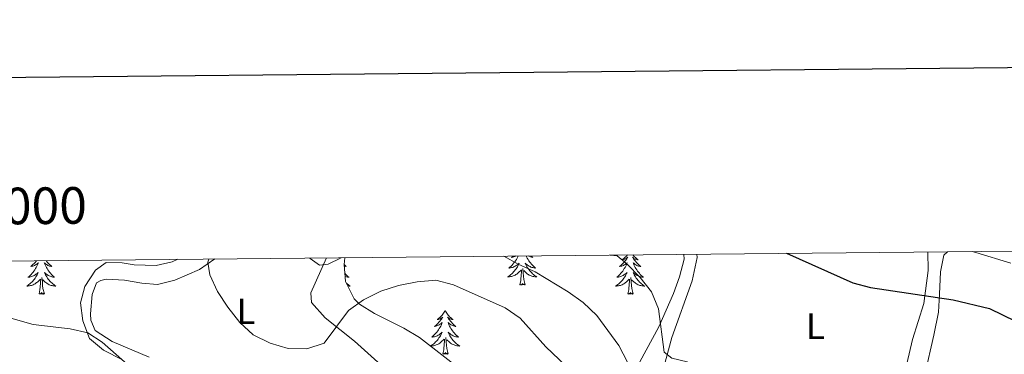
# Model space of a CAD drawing. Units: metres. Extents: x 565968 to 570452, y 705425 to 708439.
# Drawn here: x 569014 to 569283, y 708137 to 708228 of the extents above; entities that cross this region are included whole.
import ezdxf
from ezdxf.enums import TextEntityAlignment as Align

# ---------------------------------------------------------------- set-up
doc = ezdxf.new("R2010")
doc.units = ezdxf.units.M
doc.header["$MEASUREMENT"] = 0
for name, color, linetype, lineweight in [('Carátula', 7, 'Continuous', 0), ('Elementos auxiliares', 7, 'Continuous', 0), ('Entidades rústicas y varios', 7, 'Continuous', 0), ('Relieve y altimetría', 7, 'Continuous', 0)]:
    doc.layers.add(name, color=color, linetype=linetype, lineweight=lineweight)
doc.styles.add('Style-Arial Narrow', font='txt')
doc.styles.add('Style-FANCY', font='FANCY.shx')

msp = doc.modelspace()

# ---------------------------------------------------------------- linework, layer by layer
at = {"layer": 'Carátula', "color": 7, "linetype": 'Continuous', "lineweight": 30, "flags": 128}
msp.add_lwpolyline([(566775.323, 708190.398), (566801.155, 705775.545), (570355.941, 705813.57), (570330.14, 708225.423), (566775.323, 708190.398)], dxfattribs=at)
at = {"layer": 'Carátula', "color": 7, "linetype": 'Continuous', "lineweight": 0}
msp.add_3dface([(565997.072, 705425.107), (570451.851, 705468.996), (570422.591, 708438.863), (565967.812, 708394.974)], dxfattribs=at)
at = {"layer": 'Elementos auxiliares', "color": 250, "linetype": 'Continuous', "lineweight": 0}
msp.add_3dface([(566866.31, 705827.76), (566844.13, 708141), (570266.61, 708174.73), (570289.93, 705861.49)], dxfattribs=at)
at = {"layer": 'Entidades rústicas y varios', "color": 92, "linetype": 'Continuous', "lineweight": 0, "flags": 128}
for points in [[(569018.493, 708162.429), (569018.387, 708162.294), (569018.119, 708161.978), (569017.839, 708161.673), (569017.547, 708161.379), (569017.244, 708161.096), (569016.931, 708160.825), (569017.055, 708160.848), (569017.301, 708160.906), (569017.543, 708160.979), (569017.779, 708161.067), (569018.01, 708161.17), (569018.233, 708161.288), (569018.449, 708161.419), (569018.656, 708161.564), (569018.853, 708161.721), (569019.04, 708161.891), (569018.952, 708161.669), (569018.796, 708161.308), (569018.625, 708160.954), (569018.44, 708160.607), (569018.24, 708160.267), (569018.028, 708159.936), (569017.801, 708159.614), (569017.562, 708159.302), (569017.311, 708158.999), (569017.047, 708158.707), (569016.772, 708158.426), (569016.485, 708158.156), (569016.188, 708157.898), (569016.384, 708157.923), (569016.651, 708157.97), (569016.914, 708158.033), (569017.173, 708158.112), (569017.428, 708158.206), (569017.676, 708158.314), (569017.917, 708158.437), (569018.151, 708158.575), (569018.376, 708158.725), (569018.592, 708158.889), (569018.798, 708159.065), (569018.993, 708159.253), (569018.852, 708158.926), (569018.697, 708158.605), (569018.528, 708158.291), (569018.345, 708157.986), (569018.148, 708157.689), (569017.938, 708157.401), (569017.715, 708157.123), (569017.48, 708156.855), (569017.234, 708156.597), (569016.976, 708156.352), (569016.707, 708156.118), (569016.428, 708155.896), (569016.139, 708155.687), (569015.849, 708155.496), (569016.114, 708155.505), (569016.377, 708155.53), (569016.639, 708155.571), (569016.898, 708155.628), (569017.153, 708155.7), (569017.403, 708155.787), (569017.647, 708155.89), (569017.885, 708156.006), (569018.115, 708156.137), (569018.337, 708156.282), (569018.55, 708156.44), (569018.753, 708156.61), (569019.601, 708157.409)], [(569021.144, 708162.455), (569021.271, 708162.294), (569021.539, 708161.978), (569021.819, 708161.673), (569022.111, 708161.379), (569022.414, 708161.096), (569022.727, 708160.825), (569022.603, 708160.848), (569022.357, 708160.906), (569022.115, 708160.979), (569021.879, 708161.067), (569021.648, 708161.17), (569021.425, 708161.288), (569021.209, 708161.419), (569021.002, 708161.564), (569020.805, 708161.721), (569020.618, 708161.891), (569020.706, 708161.669), (569020.862, 708161.308), (569021.033, 708160.954), (569021.218, 708160.607), (569021.418, 708160.267), (569021.63, 708159.936), (569021.857, 708159.614), (569022.096, 708159.302), (569022.347, 708158.999), (569022.611, 708158.707), (569022.886, 708158.426), (569023.173, 708158.156), (569023.47, 708157.898), (569023.274, 708157.923), (569023.007, 708157.97), (569022.744, 708158.033), (569022.485, 708158.112), (569022.23, 708158.206), (569021.982, 708158.314), (569021.741, 708158.437), (569021.507, 708158.575), (569021.282, 708158.725), (569021.066, 708158.889), (569020.86, 708159.065), (569020.665, 708159.253), (569020.806, 708158.926), (569020.961, 708158.605), (569021.13, 708158.291), (569021.313, 708157.986), (569021.51, 708157.689), (569021.72, 708157.401), (569021.943, 708157.123), (569022.178, 708156.855), (569022.424, 708156.597), (569022.682, 708156.352), (569022.951, 708156.118), (569023.23, 708155.896), (569023.519, 708155.687), (569023.809, 708155.496), (569023.544, 708155.505), (569023.281, 708155.53), (569023.019, 708155.571), (569022.76, 708155.628), (569022.505, 708155.7), (569022.255, 708155.787), (569022.011, 708155.89), (569021.773, 708156.006), (569021.543, 708156.137), (569021.321, 708156.282), (569021.108, 708156.44), (569020.905, 708156.61), (569020.247, 708157.23)], [(569150.248, 708163.727), (569150.12, 708163.462), (569149.935, 708163.115), (569149.735, 708162.775), (569149.523, 708162.444), (569149.296, 708162.122), (569149.057, 708161.81), (569148.806, 708161.507), (569148.542, 708161.215), (569148.267, 708160.934), (569147.98, 708160.664), (569147.683, 708160.406), (569147.879, 708160.431), (569148.146, 708160.478), (569148.409, 708160.541), (569148.668, 708160.62), (569148.923, 708160.714), (569149.171, 708160.822), (569149.412, 708160.945), (569149.646, 708161.083), (569149.871, 708161.233), (569150.087, 708161.397), (569150.293, 708161.573), (569150.488, 708161.761), (569150.347, 708161.434), (569150.192, 708161.113), (569150.023, 708160.799), (569149.84, 708160.494), (569149.643, 708160.197), (569149.433, 708159.909), (569149.21, 708159.631), (569148.975, 708159.363), (569148.729, 708159.105), (569148.471, 708158.86), (569148.202, 708158.626), (569147.923, 708158.404), (569147.634, 708158.195), (569147.344, 708158.004), (569147.609, 708158.013), (569147.872, 708158.038), (569148.134, 708158.079), (569148.393, 708158.136), (569148.648, 708158.208), (569148.898, 708158.295), (569149.142, 708158.398), (569149.38, 708158.514), (569149.61, 708158.645), (569149.832, 708158.79), (569150.045, 708158.948), (569150.248, 708159.118), (569151.096, 708159.917)], [(569148.856, 708163.713), (569148.739, 708163.604), (569148.426, 708163.333), (569148.55, 708163.356), (569148.796, 708163.414), (569149.038, 708163.487), (569149.274, 708163.575), (569149.505, 708163.678), (569149.585, 708163.721)], [(569152.39, 708163.748), (569152.528, 708163.462), (569152.713, 708163.115), (569152.913, 708162.775), (569153.125, 708162.444), (569153.352, 708162.122), (569153.591, 708161.81), (569153.842, 708161.507), (569154.106, 708161.215), (569154.381, 708160.934), (569154.668, 708160.664), (569154.965, 708160.406), (569154.769, 708160.431), (569154.502, 708160.478), (569154.239, 708160.541), (569153.98, 708160.62), (569153.725, 708160.714), (569153.477, 708160.822), (569153.236, 708160.945), (569153.002, 708161.083), (569152.777, 708161.233), (569152.561, 708161.397), (569152.355, 708161.573), (569152.16, 708161.761), (569152.301, 708161.434), (569152.456, 708161.113), (569152.625, 708160.799), (569152.808, 708160.494), (569153.005, 708160.197), (569153.215, 708159.909), (569153.438, 708159.631), (569153.673, 708159.363), (569153.919, 708159.105), (569154.177, 708158.86), (569154.446, 708158.626), (569154.725, 708158.404), (569155.014, 708158.195), (569155.304, 708158.004), (569155.039, 708158.013), (569154.776, 708158.038), (569154.514, 708158.079), (569154.255, 708158.136), (569154, 708158.208), (569153.75, 708158.295), (569153.506, 708158.398), (569153.268, 708158.514), (569153.038, 708158.645), (569152.816, 708158.79), (569152.603, 708158.948), (569152.4, 708159.118), (569151.742, 708159.738)], [(569153.74, 708163.761), (569153.909, 708163.604), (569154.222, 708163.333), (569154.098, 708163.356), (569153.852, 708163.414), (569153.61, 708163.487), (569153.374, 708163.575), (569153.143, 708163.678), (569152.999, 708163.754)], [(569180.088, 708164.021), (569180.029, 708163.946), (569179.822, 708163.708), (569179.603, 708163.482), (569179.373, 708163.266), (569179.133, 708163.063), (569178.882, 708162.872), (569178.622, 708162.694), (569178.821, 708162.717), (569179.024, 708162.755), (569179.223, 708162.81), (569179.418, 708162.879), (569179.607, 708162.964), (569179.788, 708163.063), (569179.962, 708163.175), (569180.167, 708163.366), (569180.126, 708163.301), (569179.896, 708162.956), (569179.653, 708162.62), (569179.397, 708162.294), (569179.129, 708161.978), (569178.849, 708161.673), (569178.557, 708161.379), (569178.254, 708161.096), (569177.941, 708160.825), (569178.065, 708160.848), (569178.311, 708160.906), (569178.553, 708160.979), (569178.789, 708161.067), (569179.02, 708161.17), (569179.243, 708161.288), (569179.459, 708161.419), (569179.666, 708161.564), (569179.863, 708161.721), (569180.05, 708161.891), (569179.962, 708161.669), (569179.806, 708161.308), (569179.635, 708160.954), (569179.45, 708160.607), (569179.25, 708160.267), (569179.038, 708159.936), (569178.811, 708159.614), (569178.572, 708159.302), (569178.321, 708158.999), (569178.057, 708158.707), (569177.782, 708158.426), (569177.495, 708158.156), (569177.198, 708157.898), (569177.394, 708157.923), (569177.661, 708157.97), (569177.924, 708158.033), (569178.183, 708158.112), (569178.438, 708158.206), (569178.686, 708158.314), (569178.927, 708158.437), (569179.161, 708158.575), (569179.386, 708158.725), (569179.602, 708158.889), (569179.808, 708159.065), (569180.003, 708159.253), (569179.862, 708158.926), (569179.707, 708158.605), (569179.538, 708158.291), (569179.355, 708157.986), (569179.158, 708157.689), (569178.948, 708157.401), (569178.725, 708157.123), (569178.49, 708156.855), (569178.244, 708156.597), (569177.986, 708156.352), (569177.717, 708156.118), (569177.438, 708155.896), (569177.149, 708155.687), (569176.859, 708155.496), (569177.124, 708155.505), (569177.387, 708155.53), (569177.649, 708155.571), (569177.908, 708155.628), (569178.163, 708155.7), (569178.413, 708155.787), (569178.657, 708155.89), (569178.895, 708156.006), (569179.125, 708156.137), (569179.347, 708156.282), (569179.56, 708156.44), (569179.763, 708156.61), (569180.611, 708157.409)], [(569181.579, 708164.036), (569181.649, 708163.946), (569181.856, 708163.708), (569182.075, 708163.482), (569182.305, 708163.266), (569182.545, 708163.063), (569182.796, 708162.872), (569183.056, 708162.694), (569182.857, 708162.717), (569182.654, 708162.755), (569182.455, 708162.81), (569182.26, 708162.879), (569182.071, 708162.964), (569181.89, 708163.063), (569181.716, 708163.175), (569181.511, 708163.366), (569181.552, 708163.301), (569181.782, 708162.956), (569182.025, 708162.62), (569182.281, 708162.294), (569182.549, 708161.978), (569182.829, 708161.673), (569183.121, 708161.379), (569183.424, 708161.096), (569183.737, 708160.825), (569183.613, 708160.848), (569183.367, 708160.906), (569183.125, 708160.979), (569182.889, 708161.067), (569182.658, 708161.17), (569182.435, 708161.288), (569182.219, 708161.419), (569182.012, 708161.564), (569181.815, 708161.721), (569181.628, 708161.891), (569181.716, 708161.669), (569181.872, 708161.308), (569182.043, 708160.954), (569182.228, 708160.607), (569182.428, 708160.267), (569182.64, 708159.936), (569182.867, 708159.614), (569183.106, 708159.302), (569183.357, 708158.999), (569183.621, 708158.707), (569183.896, 708158.426), (569184.183, 708158.156), (569184.48, 708157.898), (569184.284, 708157.923), (569184.017, 708157.97), (569183.754, 708158.033), (569183.495, 708158.112), (569183.24, 708158.206), (569182.992, 708158.314), (569182.751, 708158.437), (569182.517, 708158.575), (569182.292, 708158.725), (569182.076, 708158.889), (569181.87, 708159.065), (569181.675, 708159.253), (569181.816, 708158.926), (569181.971, 708158.605), (569182.14, 708158.291), (569182.323, 708157.986), (569182.52, 708157.689), (569182.73, 708157.401), (569182.953, 708157.123), (569183.188, 708156.855), (569183.434, 708156.597), (569183.692, 708156.352), (569183.961, 708156.118), (569184.24, 708155.896), (569184.529, 708155.687), (569184.819, 708155.496), (569184.554, 708155.505), (569184.291, 708155.53), (569184.029, 708155.571), (569183.77, 708155.628), (569183.515, 708155.7), (569183.265, 708155.787), (569183.021, 708155.89), (569182.783, 708156.006), (569182.553, 708156.137), (569182.331, 708156.282), (569182.118, 708156.44), (569181.915, 708156.61), (569181.257, 708157.23)], [(569102.628, 708161.368), (569102.919, 708161.096), (569103.232, 708160.825), (569103.108, 708160.848), (569102.862, 708160.906), (569102.663, 708160.966)], [(569150.705, 708155.868), (569150.95, 708156.986), (569151.063, 708158.728), (569151.111, 708159.161), (569151.174, 708159.884)], [(569152.175, 708155.868), (569151.746, 708157.308), (569151.655, 708158.212), (569151.609, 708159.161), (569151.507, 708160.325)], [(569019.21, 708153.36), (569019.455, 708154.478), (569019.568, 708156.22), (569019.616, 708156.653), (569019.679, 708157.376)], [(569020.68, 708153.36), (569020.251, 708154.8), (569020.16, 708155.704), (569020.114, 708156.653), (569020.012, 708157.817)], [(569102.832, 708159.023), (569102.852, 708158.999), (569103.116, 708158.707), (569103.391, 708158.426), (569103.678, 708158.156), (569103.975, 708157.898), (569103.779, 708157.923), (569103.512, 708157.97), (569103.249, 708158.033), (569102.99, 708158.112), (569102.908, 708158.142)], [(569180.22, 708153.36), (569180.465, 708154.478), (569180.578, 708156.22), (569180.626, 708156.653), (569180.689, 708157.376)], [(569181.69, 708153.36), (569181.261, 708154.8), (569181.17, 708155.704), (569181.124, 708156.653), (569181.022, 708157.817)], [(569103.256, 708156.292), (569103.456, 708156.118), (569103.735, 708155.896), (569104.024, 708155.687), (569104.314, 708155.496), (569104.049, 708155.505), (569103.786, 708155.53), (569103.633, 708155.554)], [(569152.175, 708155.868), (569152.001, 708155.8), (569151.982, 708156.039), (569151.792, 708155.817), (569151.671, 708156.02), (569151.55, 708155.912), (569151.28, 708155.858), (569151.476, 708156.251), (569151.091, 708155.871), (569150.903, 708155.817), (569150.862, 708155.979), (569150.705, 708155.868)], [(569020.68, 708153.36), (569020.506, 708153.292), (569020.487, 708153.531), (569020.297, 708153.309), (569020.176, 708153.512), (569020.055, 708153.404), (569019.785, 708153.35), (569019.981, 708153.743), (569019.596, 708153.363), (569019.408, 708153.309), (569019.367, 708153.471), (569019.21, 708153.36)], [(569181.69, 708153.36), (569181.516, 708153.292), (569181.497, 708153.531), (569181.307, 708153.309), (569181.186, 708153.512), (569181.065, 708153.404), (569180.795, 708153.35), (569180.991, 708153.743), (569180.606, 708153.363), (569180.418, 708153.309), (569180.377, 708153.471), (569180.22, 708153.36)], [(569130.256, 708148.851), (569130.145, 708148.632), (569129.99, 708148.357), (569129.822, 708148.091), (569129.64, 708147.834), (569129.446, 708147.586), (569129.239, 708147.348), (569129.02, 708147.122), (569128.79, 708146.906), (569128.55, 708146.703), (569128.299, 708146.512), (569128.039, 708146.334), (569128.238, 708146.357), (569128.441, 708146.395), (569128.64, 708146.45), (569128.835, 708146.519), (569129.024, 708146.604), (569129.205, 708146.703), (569129.379, 708146.815), (569129.584, 708147.006), (569129.543, 708146.941), (569129.313, 708146.596), (569129.07, 708146.26), (569128.814, 708145.934), (569128.546, 708145.618), (569128.266, 708145.313), (569127.974, 708145.019), (569127.671, 708144.736), (569127.358, 708144.465), (569127.482, 708144.488), (569127.728, 708144.546), (569127.97, 708144.619), (569128.206, 708144.707), (569128.437, 708144.81), (569128.66, 708144.928), (569128.876, 708145.059), (569129.083, 708145.204), (569129.28, 708145.361), (569129.467, 708145.531), (569129.379, 708145.309), (569129.223, 708144.948), (569129.052, 708144.594), (569128.867, 708144.247), (569128.667, 708143.907), (569128.455, 708143.576), (569128.228, 708143.254), (569127.989, 708142.942), (569127.738, 708142.639), (569127.474, 708142.347), (569127.199, 708142.066), (569126.912, 708141.796), (569126.615, 708141.538), (569126.811, 708141.563), (569127.078, 708141.61), (569127.341, 708141.673), (569127.6, 708141.752), (569127.855, 708141.846), (569128.103, 708141.954), (569128.344, 708142.077), (569128.578, 708142.215), (569128.803, 708142.365), (569129.019, 708142.529), (569129.225, 708142.705), (569129.42, 708142.893), (569129.279, 708142.566), (569129.124, 708142.245), (569128.955, 708141.931), (569128.772, 708141.626), (569128.575, 708141.329), (569128.365, 708141.041), (569128.142, 708140.763), (569127.907, 708140.495), (569127.661, 708140.237), (569127.403, 708139.992), (569127.134, 708139.758), (569126.855, 708139.536), (569126.566, 708139.327), (569126.276, 708139.136), (569126.541, 708139.145), (569126.804, 708139.17), (569127.066, 708139.211), (569127.325, 708139.268), (569127.58, 708139.34), (569127.83, 708139.427), (569128.074, 708139.53), (569128.312, 708139.646), (569128.542, 708139.777), (569128.764, 708139.922), (569128.977, 708140.08), (569129.18, 708140.25), (569130.028, 708141.049)], [(569130.256, 708148.851), (569130.367, 708148.632), (569130.522, 708148.357), (569130.69, 708148.091), (569130.872, 708147.834), (569131.066, 708147.586), (569131.273, 708147.348), (569131.492, 708147.122), (569131.722, 708146.906), (569131.962, 708146.703), (569132.213, 708146.512), (569132.473, 708146.334), (569132.274, 708146.357), (569132.071, 708146.395), (569131.872, 708146.45), (569131.677, 708146.519), (569131.488, 708146.604), (569131.307, 708146.703), (569131.133, 708146.815), (569130.928, 708147.006), (569130.969, 708146.941), (569131.199, 708146.596), (569131.442, 708146.26), (569131.698, 708145.934), (569131.966, 708145.618), (569132.246, 708145.313), (569132.538, 708145.019), (569132.841, 708144.736), (569133.154, 708144.465), (569133.03, 708144.488), (569132.784, 708144.546), (569132.542, 708144.619), (569132.306, 708144.707), (569132.075, 708144.81), (569131.852, 708144.928), (569131.636, 708145.059), (569131.429, 708145.204), (569131.232, 708145.361), (569131.045, 708145.531), (569131.133, 708145.309), (569131.289, 708144.948), (569131.46, 708144.594), (569131.645, 708144.247), (569131.845, 708143.907), (569132.057, 708143.576), (569132.284, 708143.254), (569132.523, 708142.942), (569132.774, 708142.639), (569133.038, 708142.347), (569133.313, 708142.066), (569133.6, 708141.796), (569133.897, 708141.538), (569133.701, 708141.563), (569133.434, 708141.61), (569133.171, 708141.673), (569132.912, 708141.752), (569132.657, 708141.846), (569132.409, 708141.954), (569132.168, 708142.077), (569131.934, 708142.215), (569131.709, 708142.365), (569131.493, 708142.529), (569131.287, 708142.705), (569131.092, 708142.893), (569131.233, 708142.566), (569131.388, 708142.245), (569131.557, 708141.931), (569131.74, 708141.626), (569131.937, 708141.329), (569132.147, 708141.041), (569132.37, 708140.763), (569132.605, 708140.495), (569132.851, 708140.237), (569133.109, 708139.992), (569133.378, 708139.758), (569133.657, 708139.536), (569133.946, 708139.327), (569134.236, 708139.136), (569133.971, 708139.145), (569133.708, 708139.17), (569133.446, 708139.211), (569133.187, 708139.268), (569132.932, 708139.34), (569132.682, 708139.427), (569132.438, 708139.53), (569132.2, 708139.646), (569131.97, 708139.777), (569131.748, 708139.922), (569131.535, 708140.08), (569131.332, 708140.25), (569130.674, 708140.87)], [(569129.637, 708137), (569129.882, 708138.118), (569129.995, 708139.86), (569130.043, 708140.293), (569130.106, 708141.016)], [(569131.107, 708137), (569130.678, 708138.44), (569130.587, 708139.344), (569130.541, 708140.293), (569130.439, 708141.457)], [(569131.107, 708137), (569130.933, 708136.932), (569130.914, 708137.171), (569130.724, 708136.949), (569130.603, 708137.152), (569130.482, 708137.044), (569130.212, 708136.99), (569130.408, 708137.383), (569130.023, 708137.003), (569129.835, 708136.949), (569129.794, 708137.111), (569129.637, 708137)]]:
    msp.add_lwpolyline(points, dxfattribs=at)
at = {"layer": 'Entidades rústicas y varios', "color": 92, "linetype": 'Continuous', "lineweight": 0, "ltscale": 0.5}
for points in [[(569261.467, 708131.369, 456.834), (569263.852, 708142.123, 453.909), (569265.154, 708148.371, 453.726), (569265.458, 708153.282, 452.888), (569265.738, 708159.404, 451.166), (569266.581, 708163.969, 449.52), (569267.614, 708164.884, 449.434)], [(569274.359, 708164.95, 448.956), (569275.383, 708164.685, 448.951), (569284.963, 708161.768, 449.062)], [(569057.133, 708162.81, 470.826), (569055.638, 708162.117, 470.959), (569051.262, 708161.098, 471.28), (569045.207, 708161.323, 472.377), (569041.964, 708161.883, 472.377), (569037.529, 708161.949, 472.011), (569034.619, 708159.816, 471.646), (569031.745, 708155.412, 471.34), (569030.533, 708150.958, 471.28), (569031.189, 708146.006, 471.459), (569032.989, 708141.221, 471.463), (569036.845, 708138.022, 471.322), (569042.039, 708135.384, 470.771)], [(569136.233, 708131.397, 471.829), (569123.227, 708141.425, 468.537), (569118.964, 708143.966, 468.101), (569110.983, 708148.046, 467.44), (569106.851, 708150.572, 466.962), (569105.421, 708152.053, 466.709), (569103.031, 708156.732, 465.46), (569102.623, 708161.427, 463.854), (569102.837, 708163.26, 463.343)], [(569195.52, 708164.173, 454.767), (569195.571, 708162.821, 455.139), (569194.344, 708158.036, 456.284), (569192.74, 708153.446, 457.376), (569188.675, 708144.389, 459.558), (569177.784, 708124.293, 464.88)]]:
    msp.add_polyline3d(points, dxfattribs=at)
at = {"layer": 'Entidades rústicas y varios', "color": 92, "linetype": 'Continuous', "lineweight": 0}
for points in [[(569067.294, 708162.91, 464.3), (569063.06, 708160.076, 465.555), (569056.325, 708157.147, 466.835), (569051.576, 708155.981, 468.389), (569047.288, 708156.258, 468.846), (569042.604, 708157.099, 469.303), (569037.567, 708157.397, 469.303), (569036.133, 708157.05, 469.303), (569034.913, 708156.376, 469.303), (569033.753, 708153.216, 469.303), (569033.278, 708147.967, 469.303), (569033.389, 708146.23, 469.303), (569034.562, 708143.369, 469.303), (569039.183, 708140.369, 468.845), (569049.302, 708136.119, 467.931)], [(569113.634, 708133.1, 467.657), (569105.514, 708140.491, 466.468), (569097.437, 708146.863, 464.366), (569093.73, 708151.043, 462.72), (569093.548, 708153.677, 462.08), (569097.819, 708163.211, 459.726)], [(569190.088, 708133.404, 455.496), (569192.267, 708141.46, 453.851), (569197.83, 708156.958, 451.565), (569199.191, 708163.266, 450.468), (569199.09, 708164.209, 450.352)], [(569262.219, 708164.831, 448.022), (569262.361, 708159.755, 448.915), (569261.123, 708150.781, 450.377), (569258.037, 708140.947, 451.566), (569255.905, 708131.573, 453.029)]]:
    msp.add_polyline3d(points, dxfattribs=at)
at = {"layer": 'Relieve y altimetría', "color": 30, "linetype": 'Continuous', "lineweight": 0, "flags": 128}
for points, elevation in [([(569065.626, 708162.893), (569065.376, 708162.077), (569065.958, 708158.549), (569068.001, 708153.985), (569070.837, 708149.748), (569074.116, 708145.587), (569077.784, 708142.193), (569082.453, 708139.87), (569087.313, 708138.44), (569092.42, 708138.379), (569097.179, 708139.943), (569103.858, 708148.797), (569107.903, 708151.735), (569112.691, 708154.148), (569117.457, 708155.657), (569122.607, 708156.636), (569127.665, 708157.087), (569132.52, 708155.889), (569146.632, 708149.559), (569150.753, 708146.723), (569157.787, 708138.91), (569165.154, 708131.899)], 465), ([(569093.197, 708163.165), (569093.347, 708163.018), (569095.856, 708161.19), (569098.309, 708161.491), (569101.817, 708163.25)], 460), ([(569146.342, 708163.689), (569150.23, 708161.496), (569154.9, 708159.426), (569163.925, 708153.934), (569168.011, 708151.053), (569171.704, 708147.467), (569177.732, 708139.27), (569182.467, 708130.133)], 460), ([(569175.382, 708163.975), (569177.297, 708163.727), (569179.949, 708161.587), (569183.589, 708157.856), (569186.724, 708153.911), (569188.575, 708149.261), (569190.101, 708137.413), (569192.248, 708135.821), (569196.455, 708134.794), (569200.813, 708132.344), (569204.742, 708129.043), (569214.305, 708125.515), (569225.335, 708117.77), (569229.747, 708117.136), (569239.764, 708116.571), (569249.89, 708113.877), (569254.891, 708113.86), (569256.281, 708115.572), (569258.111, 708120.269), (569260.423, 708124.791), (569262.984, 708126.02), (569267.915, 708126.858), (569273.125, 708126.735), (569288.454, 708124.889)], 455), ([(569007.537, 708147.798), (569017.65, 708145.048), (569027.701, 708143.854), (569032.582, 708142.776), (569036.495, 708140.155), (569044.127, 708133.447)], 470)]:
    msp.add_lwpolyline(points, dxfattribs=dict(at, elevation=elevation))
at = {"layer": 'Relieve y altimetría', "color": 30, "linetype": 'Continuous', "lineweight": 30, "elevation": 450, "flags": 128}
msp.add_lwpolyline([(569223.563, 708164.45), (569241.729, 708156.381), (569246.561, 708155.097), (569269.142, 708151.754), (569279.145, 708149.407), (569293.282, 708142.45), (569297.643, 708140.003), (569330.841, 708125.388), (569340.136, 708120.701), (569348.797, 708115.625), (569356.906, 708109.768), (569370.123, 708101.355), (569374.415, 708098.291), (569383.079, 708092.913), (569388.777, 708090.018), (569401.97, 708081.82), (569410.225, 708075.991), (569418.097, 708068.865), (569426.276, 708062.929), (569428.76, 708061.936)], dxfattribs=at)

# ---------------------------------------------------------------- texts
at = {"layer": 'Carátula', "color": 7, "linetype": 'Continuous', "lineweight": 0, "style": 'Style-FANCY'}
msp.add_text('569.000', height=10, rotation=0.56466, dxfattribs=at).set_placement((569007.742, 708172.323), align=Align.CENTER)
at = {"layer": 'Entidades rústicas y varios', "color": 92, "linetype": 'Continuous', "lineweight": 0, "style": 'Style-Arial Narrow'}
for p in [(569075.783, 708148.605, 464.542), (569231.508, 708144.517, 451.665)]:
    msp.add_text('L', height=7, dxfattribs=at).set_placement(p, align=Align.MIDDLE_CENTER)

doc.saveas('drawing.dxf')
